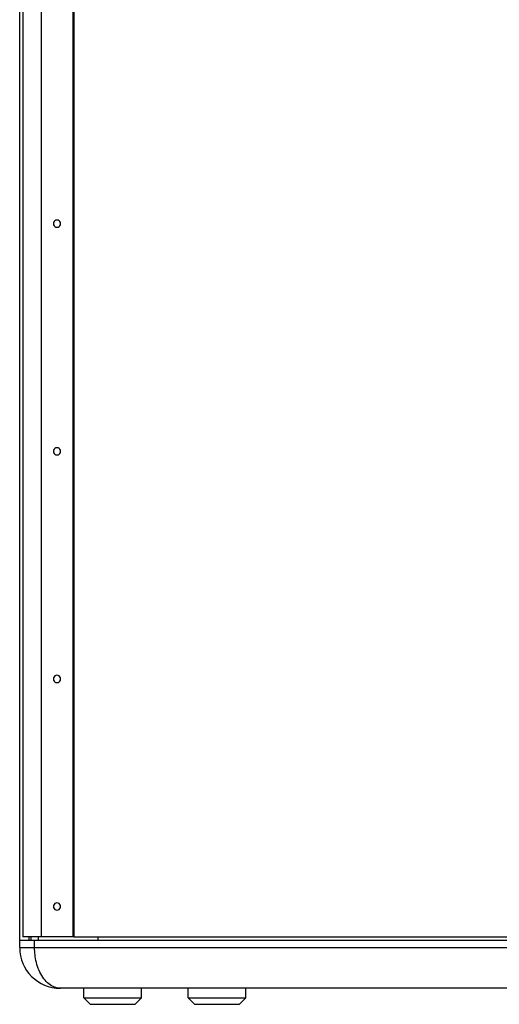
# Model space of a CAD drawing. Units: millimetres. Extents: x 0 to 3048, y 0 to 2286.
# Drawn here: x 1185 to 1335, y 878 to 1185 of the extents above; entities that cross this region are included whole.
import ezdxf

# ---------------------------------------------------------------- set-up
doc = ezdxf.new("R2010")
doc.units = ezdxf.units.MM
doc.header["$LTSCALE"] = 167.64
doc.layers.get('0').update_dxf_attribs({"linetype": 'CONTINUOUS'})

msp = doc.modelspace()

# ---------------------------------------------------------------- linework, layer by layer
at = {"color": 7, "linetype": 'Continuous'}
for p, q in [((1185.18, 895.33), (1185.18, 1488.93)), ((1186.18, 1485.63), (1186.18, 898.63)), ((1201.71, 1485.63), (1201.71, 898.63)), ((1202.08, 1485.63), (1202.08, 898.63)), ((1185.18, 897.63), (1553.18, 897.63)), ((1202.08, 898.63), (1186.18, 898.63)), ((1188.18, 897.63), (1188.18, 898.63)), ((1540.48, 882.63), (1197.88, 882.63)), ((1205.18, 879.63), (1205.18, 882.63)), ((1223.18, 879.63), (1223.18, 882.63)), ((1237.68, 879.63), (1237.68, 882.63)), ((1255.68, 879.63), (1255.68, 882.63)), ((1207.18, 877.63), (1205.18, 879.63)), ((1205.18, 879.63), (1223.18, 879.63)), ((1221.18, 877.63), (1223.18, 879.63)), ((1239.68, 877.63), (1237.68, 879.63)), ((1237.68, 879.63), (1255.68, 879.63)), ((1253.68, 877.63), (1255.68, 879.63)), ((1207.18, 877.63), (1221.18, 877.63)), ((1239.68, 877.63), (1253.68, 877.63))]:
    msp.add_line(p, q, dxfattribs=at)
at = {"color": 9, "linetype": 'Continuous'}
for p, q in [((1191.88, 1485.63), (1191.88, 898.63)), ((1189.84, 895.33), (1189.84, 897.63)), ((1191.01, 897.63), (1191.01, 898.63)), ((1209.69, 897.63), (1209.69, 898.63)), ((1185.18, 895.33), (1553.18, 895.33))]:
    msp.add_line(p, q, dxfattribs=at)
at = {"color": 3, "linetype": 'Continuous'}
msp.add_line((1202.08, 898.63), (1536.29, 898.63), dxfattribs=at)
at = {"color": 7, "linetype": 'Continuous'}
msp.add_arc((1197.88, 895.33), 12.7, 180, 270, dxfattribs=at)
at = {"color": 2, "linetype": 'Continuous'}
for points, start_tangent, end_tangent in [([(1196.79, 1122.26), (1196.14, 1122.05), (1195.74, 1121.48), (1195.74, 1120.78), (1196.14, 1120.22), (1196.79, 1120)], (-3.45654, 0), (3.45654, 0)), ([(1196.79, 1120), (1197.44, 1120.22), (1197.85, 1120.78), (1197.85, 1121.48), (1197.44, 1122.05), (1196.79, 1122.26)], (3.45654, 0), (-3.45654, 0)), ([(1196.79, 1051.26), (1196.14, 1051.05), (1195.74, 1050.48), (1195.74, 1049.78), (1196.14, 1049.22), (1196.79, 1049)], (-3.45654, 0), (3.45654, 0)), ([(1196.79, 1049), (1197.44, 1049.22), (1197.85, 1049.78), (1197.85, 1050.48), (1197.44, 1051.05), (1196.79, 1051.26)], (3.45654, 0), (-3.45654, 0)), ([(1196.79, 980.26), (1196.14, 980.05), (1195.74, 979.48), (1195.74, 978.78), (1196.14, 978.22), (1196.79, 978)], (-3.45654, 0), (3.45654, 0)), ([(1196.79, 978), (1197.44, 978.22), (1197.85, 978.78), (1197.85, 979.48), (1197.44, 980.05), (1196.79, 980.26)], (3.45654, 0), (-3.45654, 0)), ([(1196.79, 909.26), (1196.14, 909.05), (1195.74, 908.48), (1195.74, 907.78), (1196.14, 907.22), (1196.79, 907)], (-3.45654, 0), (3.45654, 0)), ([(1196.79, 907), (1197.44, 907.22), (1197.85, 907.78), (1197.85, 908.48), (1197.44, 909.05), (1196.79, 909.26)], (3.45654, 0), (-3.45654, 0))]:
    msp.add_spline(points, degree=3, dxfattribs=dict(at, start_tangent=start_tangent, end_tangent=end_tangent))
at = {"color": 7, "linetype": 'Continuous', "start_tangent": (0, -1), "end_tangent": (0, -1)}
msp.add_spline([(1188.68, 898.63), (1188.68, 897.63)], degree=3, dxfattribs=at)
at = {"color": 9, "linetype": 'Continuous'}
for points, start_tangent, end_tangent in [([(1189.96, 893.1), (1189.84, 895.33)], (-0.252177, 2.221106), (0.000461, 2.232959)), ([(1190.02, 892.63), (1189.96, 893.1)], (-0.064553, 0.466754), (-0.053157, 0.468197)), ([(1190.03, 892.58), (1190.02, 892.63)], (-0.007926, 0.056092), (-0.007761, 0.056115)), ([(1197.88, 882.63), (1196.04, 882.97), (1194.28, 883.98), (1192.73, 885.58), (1191.49, 887.64), (1190.57, 890.03), (1190.03, 892.58)], (-13.697216, 0.011657), (-1.91849, 13.576848))]:
    msp.add_spline(points, degree=3, dxfattribs=dict(at, start_tangent=start_tangent, end_tangent=end_tangent))

doc.saveas('drawing.dxf')
